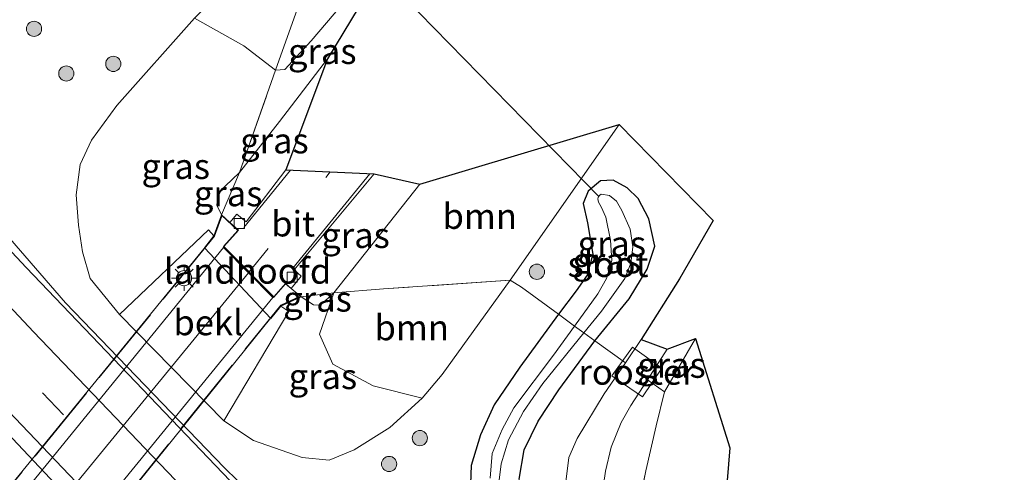
# Model space of a CAD drawing. Units: metres. Extents: x 249990 to 260000, y 468748 to 474719.
# Drawn here: x 251869 to 251966, y 470558 to 470603 of the extents above; entities that cross this region are included whole.
import ezdxf
from ezdxf.enums import TextEntityAlignment as Align

# ---------------------------------------------------------------- set-up
doc = ezdxf.new("R2010")
doc.units = ezdxf.units.M
doc.linetypes.add('IE-TERREINAFSCHEIDING', pattern=[10, 8, -2])
doc.linetypes.add('VW-3-9_STREEP', pattern=[12, 3, -9])
doc.layers.get('0').update_dxf_attribs({"lineweight": 25})
for name, color, linetype, lineweight in [('B-ME-BV-GELEIDECONSTRUCTIE-GELEIDERAIL-L-B1', 213, 'BV-GELEIDERAIL', 18), ('B-ME-GR-BOOM-GV-B6', 93, 'Continuous', 18), ('B-ME-GR-BOOM-S-B1', 93, 'Continuous', 18), ('B-ME-GW-INSTEEKWATERGANG-L-B1', 10, 'Continuous', 25), ('B-ME-GW-KRUINLIJN-L-B1', 93, 'Continuous', 18), ('B-ME-GW-TEENLIJN-L-B1', 93, 'Continuous', 18), ('B-ME-IE-GRASLAND-GV-B6', 93, 'Continuous', 18), ('B-ME-IE-GRONDWERKLIJN-GROND_INGERICHT-GV-B6', 253, 'Continuous', 18), ('B-ME-IE-INRICHTINGSELEMENT-GV-B6', 253, 'Continuous', 18), ('B-ME-IE-MEUBILAIR_WEGMEUBILAIR-LICHTMAST-S-B2', 8, 'Continuous', 18), ('B-ME-IE-TERREINAFSCHEIDING-RASTERHEKWERK-L-B1', 8, 'IE-TERREINAFSCHEIDING', 18), ('B-ME-IE-TERREINAFSCHEIDING-RASTERHEKWERK-L-B2', 8, 'IE-TERREINAFSCHEIDING', 18), ('B-ME-KG-KADASTRAAL-OPNAMEDTMGRENS-L-B1', 10, 'Continuous', 25), ('B-ME-KW-DUIKER-L-B1', 10, 'Continuous', 25), ('B-ME-KW-LANDHOOFD-GV-B6', 173, 'Continuous', 18), ('B-ME-KW-VIADUCT-GV-B7', 173, 'Continuous', 18), ('B-ME-OB-BEKLEDING-GV-B6', 253, 'Continuous', 18), ('B-ME-OG-WATER-GV-B6', 153, 'Continuous', 18), ('B-ME-VH-VERH_SOORT-BITUMEN-GV-B6', 8, 'IE-TERREINAFSCHEIDING-NATUURLIJK-HOUTWAL', 18), ('B-ME-VH-VERH_SOORT-BITUMEN-GV-B7', 8, 'IE-TERREINAFSCHEIDING-NATUURLIJK-HOUTWAL', 18), ('B-ME-VV-KOLK-S-B1', 8, 'Continuous', 18), ('B-ME-VW-MARKERING-39STREEP-015-L-B1', 255, 'VW-3-9_STREEP', 18), ('B-ME-VW-MARKERING-STREEP-015-L-B1', 7, 'Continuous', 18), ('B-ME-VW-MARKERING-STREEP-015-L-B2', 7, 'Continuous', 18)]:
    doc.layers.add(name, color=color, linetype=linetype, lineweight=lineweight)
doc.styles.add('NLCS-ISO', font='NLCS-ISO.TTF')
doc.linetypes.add('BV-GELEIDERAIL', pattern='A,10,-3,[108,NLCS.SHX,S=1,R=0,X=0,Y=0],-3', length=16)
doc.linetypes.add('IE-TERREINAFSCHEIDING-NATUURLIJK-HOUTWAL', pattern='A,7,-1.5,[67,NLCS.SHX,S=0.75,R=45,X=0,Y=0],-1.5,7,-1.5,[70,NLCS.SHX,S=0.75,R=0,X=0,Y=0],-1.5', length=20)

# ---------------------------------------------------------------- blocks, each defined once
blk = doc.blocks.new('boom')
blk.add_hatch(color=256).paths.add_polyline_path([(-0.75, 0, 1), (0.75, 0, 1)])
blk.add_circle((0, 0), 0.75)
blk = doc.blocks.new('kolk')
blk.add_lwpolyline([(-0.5, -0.5), (0.5, -0.5), (0.5, 0.5), (-0.5, 0.5)], close=True)
blk = doc.blocks.new('lantaarnpaal')
for p, q in [((0, 0.75), (0, 1.25)), ((-0.75, 0), (-1.25, 0)), ((-0.884, 0.884), (-0.53, 0.53)), ((0.53, 0.53), (0.884, 0.884)), ((0.75, 0), (1.25, 0)), ((-0.53, -0.53), (-0.884, -0.884)), ((0, -0.75), (0, -1.25)), ((0.53, -0.53), (0.884, -0.884))]:
    blk.add_line(p, q)
blk.add_circle((0, 0), 0.75)

msp = doc.modelspace()

# ---------------------------------------------------------------- linework, layer by layer
at = {"layer": 'B-ME-BV-GELEIDECONSTRUCTIE-GELEIDERAIL-L-B1'}
msp.add_polyline3d([(251854.136, 470597.564, 25.399), (251866.425, 470582.949, 26.133), (251873.443, 470574.881, 26.307), (251889.079, 470558.633, 26.307), (251898.529, 470549.424, 26.267), (251914.204, 470535.057, 26.323), (251928.084, 470522.427, 25.885), (251937.917, 470513.492, 25.468)], dxfattribs=at)
at = {"layer": 'B-ME-GR-BOOM-GV-B6'}
for points in [[(251894.152, 470597.843, 30.121), (251896.31, 470603.946, 28.696), (251901.576, 470618.59, 25.788), (251904.5678, 470621.9694, 25.8112), (251906.946, 470611.666, 30.338), (251897.674, 470600.741, 30.809), (251895.063, 470597.934, 30.566), (251894.152, 470597.843, 30.121)], [(251896.31, 470603.946, 28.696), (251894.152, 470597.843, 30.121), (251891.017, 470600.248, 28.303), (251886.15, 470602.987, 25.589), (251901.576, 470618.59, 25.788), (251896.31, 470603.946, 28.696)], [(251904.814, 470576.284, 30.318), (251899.918, 470575.886, 32.403), (251908.405, 470586.601, 32.013), (251928.072, 470592.485, 25.618), (251917.324, 470577.12, 25.626), (251904.814, 470576.284, 30.318)], [(251910.601, 470567.817, 25.5), (251908.616, 470565.491, 25.5), (251903.784, 470566.711, 27.548), (251899.796, 470568.842, 30.018), (251898.484, 470571.787, 31.442), (251899.918, 470575.886, 32.403), (251904.814, 470576.284, 30.318), (251917.324, 470577.12, 25.626), (251910.601, 470567.817, 25.5)]]:
    msp.add_polyline3d(points, dxfattribs=at)
at = {"layer": 'B-ME-GW-INSTEEKWATERGANG-L-B1'}
msp.add_polyline3d([(251918.186, 470557.504, 25.078), (251918.675, 470560.386, 25.074), (251920.056, 470563.217, 25.046), (251922.116, 470566.313, 25.07), (251925.675, 470571.128, 25.013), (251929.041, 470575.272, 24.928), (251930.824, 470578.208, 24.969), (251931.592, 470580.487, 24.896), (251930.977, 470583.168, 24.896), (251929.932, 470585.197, 24.912), (251928.856, 470586.233, 25.022), (251927.465, 470586.985, 25.05), (251926.217, 470586.945, 25.131), (251925.012, 470585.908, 25.143), (251924.496, 470584.703, 25.151), (251924.922, 470582.781, 25.147), (251925.464, 470579.691, 25.115), (251924.92, 470577.623, 25.123), (251923.828, 470576.089, 25.143), (251922.074, 470573.764, 25.127), (251918.268, 470568.547, 25.054), (251915.716, 470564.836, 25.103), (251914.371, 470561.86, 25.139), (251913.447, 470558.831, 25.155), (251913.342, 470555.231, 25.188)], dxfattribs=at)
at = {"layer": 'B-ME-GW-KRUINLIJN-L-B1'}
for points in [[(251888.818, 470583.585, 32.589), (251888.381, 470584.535, 32.476), (251888.483, 470585.74, 32.423), (251890.586, 470587.76, 32.476), (251894.551, 470592.784, 32.326), (251899.277, 470598.973, 31.993)], [(251896.683, 470575.496, 32.537), (251897.894, 470574.689, 32.492), (251898.609, 470574.662, 32.443), (251899.918, 470575.886, 32.403)]]:
    msp.add_polyline3d(points, dxfattribs=at)
at = {"layer": 'B-ME-GW-TEENLIJN-L-B1'}
for points in [[(251878.758, 470573.742, 25.343), (251875.864, 470577.302, 25.423), (251875.112, 470579.925, 25.439), (251874.724, 470582.564, 25.431), (251874.472, 470585.545, 25.387), (251874.868, 470588.538, 25.496), (251876.003, 470590.949, 25.52), (251878.515, 470594.354, 25.569), (251886.15, 470602.987, 25.589), (251901.576, 470618.59, 25.788), (251904.5678, 470621.9694, 25.8112)], [(251889.042, 470563.246, 25.463), (251891.98, 470561.299, 25.541), (251896.794, 470559.617, 25.528), (251899.464, 470559.372, 25.476), (251901.92, 470560.38, 25.492), (251905.441, 470562.595, 25.484), (251908.616, 470565.491, 25.5)]]:
    msp.add_polyline3d(points, dxfattribs=at)
at = {"layer": 'B-ME-IE-GRASLAND-GV-B6'}
for points in [[(251685.17, 470769.946, 25.362), (251713.274, 470736.26, 25.335), (251741.48, 470703.018, 25.401), (251770.568, 470669.033, 25.453), (251796.343, 470639.657, 25.497), (251823.007, 470609.641, 25.646), (251852.799, 470577.81, 25.729), (251883.553, 470545.201, 25.797), (251909.282, 470518.808, 25.855), (251930.914, 470497.344, 25.917)], [(251949.182, 470514.512, 25.058), (251939.101, 470507.21, 25.673), (251911.793, 470534.601, 25.568), (251892.53, 470554.335, 25.514), (251869.542, 470578.378, 25.537), (251844.666, 470605.029, 25.418), (251820.347, 470631.805, 25.285), (251787.999, 470668.216, 25.228), (251760.334, 470700.144, 25.235), (251734.381, 470730.71, 25.167), (251709.491, 470760.449, 25.095)], [(251894.152, 470597.843, 30.121), (251895.063, 470597.934, 30.566), (251897.674, 470600.741, 30.809), (251906.946, 470611.666, 30.338), (251899.277, 470598.973, 31.993), (251894.551, 470592.784, 32.326), (251890.586, 470587.76, 32.476), (251894.152, 470597.843, 30.121)], [(251886.15, 470602.987, 25.589), (251878.515, 470594.354, 25.569), (251876.003, 470590.949, 25.52), (251874.868, 470588.538, 25.496), (251874.472, 470585.545, 25.387), (251874.724, 470582.564, 25.431), (251875.112, 470579.925, 25.439), (251875.864, 470577.302, 25.423), (251878.758, 470573.742, 25.343), (251889.042, 470563.246, 25.463), (251891.98, 470561.299, 25.541), (251896.794, 470559.617, 25.528), (251899.464, 470559.372, 25.476), (251901.92, 470560.38, 25.492), (251905.441, 470562.595, 25.484), (251908.616, 470565.491, 25.5), (251910.601, 470567.817, 25.5), (251917.324, 470577.12, 25.626), (251918.423, 470576.44, 25.537), (251922.074, 470573.764, 25.127), (251918.268, 470568.547, 25.054), (251915.716, 470564.836, 25.103), (251914.371, 470561.86, 25.139), (251913.447, 470558.831, 25.155), (251913.342, 470555.231, 25.188)], [(251888.818, 470583.585, 32.589), (251888.069, 470581.491, 32.042), (251887.545, 470582.099, 31.863), (251878.758, 470573.742, 25.343), (251875.864, 470577.302, 25.423), (251875.112, 470579.925, 25.439), (251874.724, 470582.564, 25.431), (251874.472, 470585.545, 25.387), (251874.868, 470588.538, 25.496), (251876.003, 470590.949, 25.52), (251878.515, 470594.354, 25.569), (251886.15, 470602.987, 25.589), (251891.017, 470600.248, 28.303), (251894.152, 470597.843, 30.121), (251890.586, 470587.76, 32.476), (251888.483, 470585.74, 32.423), (251888.381, 470584.535, 32.476), (251888.818, 470583.585, 32.589)], [(251889.661, 470582.814, 32.591), (251888.818, 470583.585, 32.589), (251890.586, 470587.76, 32.476), (251894.551, 470592.784, 32.326), (251899.277, 470598.973, 31.993), (251895.165, 470588.023, 32.484), (251891.254, 470582.896, 32.545), (251890.33, 470583.636, 32.537), (251889.661, 470582.814, 32.591)], [(251928.677, 470568.974, 25.007), (251925.675, 470571.128, 25.013), (251929.041, 470575.272, 24.928), (251930.824, 470578.208, 24.969), (251931.592, 470580.487, 24.896), (251930.977, 470583.168, 24.896), (251929.932, 470585.197, 24.912), (251928.856, 470586.233, 25.022), (251927.465, 470586.985, 25.05), (251926.217, 470586.945, 25.131), (251925.012, 470585.908, 25.143), (251924.496, 470584.703, 25.151), (251924.922, 470582.781, 25.147), (251925.464, 470579.691, 25.115), (251924.92, 470577.623, 25.123), (251923.828, 470576.089, 25.143), (251922.074, 470573.764, 25.127), (251918.423, 470576.44, 25.537), (251917.324, 470577.12, 25.626), (251928.072, 470592.485, 25.618), (251937.349, 470583.031, 24.953), (251934.007, 470577.273, 24.949), (251930.239, 470571.259, 24.981), (251928.677, 470568.974, 25.007)], [(251890.586, 470587.76, 32.476), (251888.818, 470583.585, 32.589), (251888.381, 470584.535, 32.476), (251888.483, 470585.74, 32.423), (251890.586, 470587.76, 32.476)], [(251896.683, 470575.496, 32.537), (251895.701, 470576.315, 32.557), (251896.694, 470577.508, 32.455), (251895.997, 470578.145, 32.455), (251903.876, 470587.614, 32.297), (251908.405, 470586.601, 32.013), (251899.918, 470575.886, 32.403), (251896.683, 470575.496, 32.537)], [(251928.856, 470586.233, 25.022), (251929.932, 470585.197, 24.912), (251930.977, 470583.168, 24.896), (251931.592, 470580.487, 24.896), (251930.824, 470578.208, 24.969), (251929.041, 470575.272, 24.928), (251925.675, 470571.128, 25.013), (251924.575, 470571.919, 24.321), (251926.321, 470574.068, 24.321), (251928.624, 470577.3, 24.321), (251929.2, 470578.796, 24.321), (251929.397, 470580.418, 24.321), (251929.161, 470582.149, 24.321), (251928.311, 470584.018, 24.321), (251927.806, 470584.933, 24.321), (251927.101, 470585.5, 24.321), (251926.298, 470585.625, 24.321), (251926.027, 470585.425, 24.321), (251925.973, 470585.149, 24.321), (251926.036, 470584.824, 24.321), (251926.289, 470584.354, 24.321), (251926.735, 470583.331, 24.321), (251927.212, 470581.089, 24.321), (251927.333, 470579.068, 24.321), (251926.815, 470577.308, 24.321), (251925.966, 470575.777, 24.321), (251923.653, 470572.596, 24.321), (251922.074, 470573.764, 25.127), (251923.828, 470576.089, 25.143), (251924.92, 470577.623, 25.123), (251925.464, 470579.691, 25.115), (251924.922, 470582.781, 25.147), (251924.496, 470584.703, 25.151), (251925.012, 470585.908, 25.143), (251926.217, 470586.945, 25.131), (251927.465, 470586.985, 25.05), (251928.856, 470586.233, 25.022)], [(251899.918, 470575.886, 32.403), (251898.484, 470571.787, 31.442), (251899.796, 470568.842, 30.018), (251903.784, 470566.711, 27.548), (251908.616, 470565.491, 25.5), (251905.441, 470562.595, 25.484), (251901.92, 470560.38, 25.492), (251899.464, 470559.372, 25.476), (251896.794, 470559.617, 25.528), (251891.98, 470561.299, 25.541), (251889.042, 470563.246, 25.463), (251895.473, 470574.042, 31.943), (251894.685, 470574.571, 32.013), (251896.683, 470575.496, 32.537), (251897.894, 470574.689, 32.492), (251898.609, 470574.662, 32.443), (251899.918, 470575.886, 32.403)], [(251899.918, 470575.886, 32.403), (251898.609, 470574.662, 32.443), (251897.894, 470574.689, 32.492), (251896.683, 470575.496, 32.537), (251899.918, 470575.886, 32.403)], [(251913.342, 470555.231, 25.188), (251913.447, 470558.831, 25.155), (251914.371, 470561.86, 25.139), (251915.716, 470564.836, 25.103), (251918.268, 470568.547, 25.054), (251922.074, 470573.764, 25.127), (251923.653, 470572.596, 24.321), (251921.576, 470569.739, 24.321), (251917.66, 470564.525, 24.321), (251916.523, 470562.391, 24.321), (251915.544, 470560.024, 24.321), (251915.322, 470557.591, 24.321)], [(251916.127, 470556.595, 24.321), (251916.417, 470559.016, 24.321), (251917.138, 470561.361, 24.321), (251918.628, 470564.154, 24.321), (251920.537, 470566.947, 24.321), (251924.575, 470571.919, 24.321), (251925.675, 470571.128, 25.013), (251922.116, 470566.313, 25.07), (251920.056, 470563.217, 25.046), (251918.675, 470560.386, 25.074), (251918.186, 470557.504, 25.078)], [(251953.743, 470516.389, 24.908), (251936.457, 470533.22, 24.924), (251927.805, 470541.263, 24.989), (251923.791, 470545.459, 24.965), (251921.297, 470548.305, 24.989), (251919.169, 470551.513, 25.017), (251918.15, 470554.607, 24.973), (251918.186, 470557.504, 25.078), (251918.675, 470560.386, 25.074), (251920.056, 470563.217, 25.046), (251922.116, 470566.313, 25.07), (251925.675, 470571.128, 25.013), (251928.677, 470568.974, 25.007), (251926.595, 470565.927, 25.042), (251923.915, 470561.517, 25.05), (251923.094, 470559.642, 25.038), (251922.811, 470557.236, 25.058), (251922.871, 470555.369, 25.066), (251923.538, 470553.528, 25.026), (251924.699, 470551.67, 25.038), (251926.565, 470549.425, 25.042), (251931.162, 470544.811, 24.977), (251956.171, 470519.899, 25.001), (251953.743, 470516.389, 24.908)], [(251930.858, 470567.303, 24.897), (251932.794, 470570.305, 24.912), (251935.593, 470571.387, 25.042), (251932.533, 470566.102, 25.095), (251930.858, 470567.303, 24.897)], [(251958.157, 470522.239, 24.969), (251935.292, 470544.775, 24.9), (251929.46, 470550.705, 24.912), (251927.951, 470552.696, 24.944), (251927.114, 470554.142, 24.892), (251926.709, 470555.593, 24.859), (251926.519, 470556.93, 24.859), (251926.716, 470558.272, 24.855), (251927.266, 470560.641, 24.827), (251928.258, 470563.091, 24.851), (251929.228, 470564.775, 24.884), (251930.858, 470567.303, 24.897), (251932.533, 470566.102, 25.095), (251931.705, 470562.74, 25.022), (251930.706, 470558.328, 25.038), (251929.884, 470554.367, 25.058), (251929.88, 470553.23, 25.046), (251930.331, 470552.306, 25.046), (251931.704, 470550.73, 25.05), (251937.096, 470545.154, 25.038), (251946.251, 470535.9, 25.09), (251956.332, 470525.849, 25.123), (251959.68, 470522.297, 25.196), (251958.157, 470522.239, 24.969)]]:
    msp.add_polyline3d(points, dxfattribs=at)
at = {"layer": 'B-ME-IE-GRONDWERKLIJN-GROND_INGERICHT-GV-B6'}
msp.add_polyline3d([(251956.332, 470525.849, 25.123), (251946.251, 470535.9, 25.09), (251937.096, 470545.154, 25.038), (251931.704, 470550.73, 25.05), (251930.331, 470552.306, 25.046), (251929.88, 470553.23, 25.046), (251929.884, 470554.367, 25.058), (251930.706, 470558.328, 25.038), (251931.705, 470562.74, 25.022), (251932.533, 470566.102, 25.095), (251935.593, 470571.387, 25.042), (251938.995, 470560.579, 25.07), (251938.371, 470552.908, 25.07), (251960.705, 470534.702, 25.05), (251956.332, 470525.849, 25.123)], dxfattribs=at)
at = {"layer": 'B-ME-IE-INRICHTINGSELEMENT-GV-B6'}
msp.add_polyline3d([(251932.28, 470568.45, 24.977), (251930.358, 470565.62, 24.957), (251927.334, 470567.676, 24.989), (251929.378, 470570.524, 24.985), (251932.28, 470568.45, 24.977)], dxfattribs=at)
at = {"layer": 'B-ME-IE-TERREINAFSCHEIDING-RASTERHEKWERK-L-B1'}
msp.add_line((251932.533, 470566.102, 25.095), (251930.858, 470567.303, 24.897), dxfattribs=at)
for points in [[(251888.818, 470583.585, 32.589), (251890.586, 470587.76, 32.476), (251894.152, 470597.843, 30.121), (251896.31, 470603.946, 28.696)], [(251928.677, 470568.974, 25.007), (251925.675, 470571.128, 25.013), (251924.575, 470571.919, 24.321), (251923.653, 470572.596, 24.321), (251922.074, 470573.764, 25.127), (251918.423, 470576.44, 25.537), (251917.324, 470577.12, 25.626), (251904.814, 470576.284, 30.318), (251899.918, 470575.886, 32.403), (251896.683, 470575.496, 32.537)], [(251959.68, 470522.297, 25.196), (251956.332, 470525.849, 25.123), (251946.251, 470535.9, 25.09), (251937.096, 470545.154, 25.038), (251931.704, 470550.73, 25.05), (251930.331, 470552.306, 25.046), (251929.88, 470553.23, 25.046), (251929.884, 470554.367, 25.058), (251930.706, 470558.328, 25.038), (251931.705, 470562.74, 25.022), (251932.533, 470566.102, 25.095), (251935.593, 470571.387, 25.042)]]:
    msp.add_polyline3d(points, dxfattribs=at)
at = {"layer": 'B-ME-IE-TERREINAFSCHEIDING-RASTERHEKWERK-L-B2'}
for points in [[(251888.845, 470583.442, 32.683), (251888.142, 470581.46, 32.699), (251846.618, 470530.587, 32.703), (251844.892, 470529.57, 32.711)], [(251852.651, 470521.655, 32.634), (251853.431, 470523.623, 32.67), (251894.669, 470574.65, 32.772), (251896.522, 470575.513, 32.731)]]:
    msp.add_polyline3d(points, dxfattribs=at)
at = {"layer": 'B-ME-KG-KADASTRAAL-OPNAMEDTMGRENS-L-B1'}
msp.add_polyline3d([(251906.946, 470611.666, 30.338), (251899.277, 470598.973, 31.993), (251895.165, 470588.023, 32.484), (251903.876, 470587.614, 32.297), (251908.405, 470586.601, 32.013), (251928.072, 470592.485, 25.618), (251937.349, 470583.031, 24.953), (251934.007, 470577.273, 24.949), (251930.239, 470571.259, 24.981), (251932.794, 470570.305, 24.912), (251935.593, 470571.387, 25.042), (251938.995, 470560.579, 25.07), (251938.371, 470552.908, 25.07), (251960.705, 470534.702, 25.05), (251966.0635, 470529.9762, 25.1236)], dxfattribs=at)
at = {"layer": 'B-ME-KW-DUIKER-L-B1'}
msp.add_line((251893.374, 470618.855, 23.513), (251926.074, 470585.347, 23.513), dxfattribs=at)
at = {"layer": 'B-ME-KW-LANDHOOFD-GV-B6'}
msp.add_polyline3d([(251888.818, 470583.585, 32.589), (251889.661, 470582.814, 32.591), (251890.497, 470582.05, 32.593), (251889.07, 470580.451, 32.581), (251893.979, 470575.476, 32.573), (251895.134, 470576.788, 32.569), (251895.701, 470576.315, 32.557), (251896.683, 470575.496, 32.537), (251894.685, 470574.571, 32.013), (251893.696, 470573.336, 31.117), (251887.134, 470580.327, 31.117), (251888.069, 470581.491, 32.042), (251888.818, 470583.585, 32.589)], dxfattribs=at)
at = {"layer": 'B-ME-KW-VIADUCT-GV-B7'}
msp.add_polyline3d([(251847.638, 470529.671, 32.618), (251846.509, 470528.247, 32.626), (251844.847, 470529.564, 32.626), (251846.589, 470530.635, 32.626), (251888.096, 470581.48, 32.626), (251888.828, 470583.552, 32.626), (251890.44, 470582.023, 32.626), (251889.019, 470580.445, 32.626), (251893.961, 470575.413, 32.626), (251895.138, 470576.76, 32.626), (251896.644, 470575.506, 32.626), (251894.661, 470574.6, 32.768), (251853.471, 470523.556, 32.715), (251852.665, 470521.613, 32.715), (251851.076, 470522.946, 32.714), (251852.43, 470524.677, 32.638), (251847.638, 470529.671, 32.618)], dxfattribs=at)
at = {"layer": 'B-ME-OB-BEKLEDING-GV-B6'}
msp.add_polyline3d([(251878.758, 470573.742, 25.343), (251887.545, 470582.099, 31.863), (251888.069, 470581.491, 32.042), (251887.134, 470580.327, 31.117), (251893.696, 470573.336, 31.117), (251894.685, 470574.571, 32.013), (251895.473, 470574.042, 31.943), (251889.042, 470563.246, 25.463), (251878.758, 470573.742, 25.343)], dxfattribs=at)
at = {"layer": 'B-ME-OG-WATER-GV-B6'}
for points in [[(251924.575, 470571.919, 24.321), (251923.653, 470572.596, 24.321), (251925.966, 470575.777, 24.321), (251926.815, 470577.308, 24.321), (251927.333, 470579.068, 24.321), (251927.212, 470581.089, 24.321), (251926.735, 470583.331, 24.321), (251926.289, 470584.354, 24.321), (251926.036, 470584.824, 24.321), (251925.973, 470585.149, 24.321), (251926.027, 470585.425, 24.321), (251926.298, 470585.625, 24.321), (251927.101, 470585.5, 24.321), (251927.806, 470584.933, 24.321), (251928.311, 470584.018, 24.321), (251929.161, 470582.149, 24.321), (251929.397, 470580.418, 24.321), (251929.2, 470578.796, 24.321), (251928.624, 470577.3, 24.321), (251926.321, 470574.068, 24.321), (251924.575, 470571.919, 24.321)], [(251915.322, 470557.591, 24.321), (251915.544, 470560.024, 24.321), (251916.523, 470562.391, 24.321), (251917.66, 470564.525, 24.321), (251921.576, 470569.739, 24.321), (251923.653, 470572.596, 24.321), (251924.575, 470571.919, 24.321), (251920.537, 470566.947, 24.321), (251918.628, 470564.154, 24.321), (251917.138, 470561.361, 24.321), (251916.417, 470559.016, 24.321), (251916.127, 470556.595, 24.321)]]:
    msp.add_polyline3d(points, dxfattribs=at)
at = {"layer": 'B-ME-VH-VERH_SOORT-BITUMEN-GV-B6'}
for points in [[(251939.101, 470507.21, 25.673), (251930.914, 470497.344, 25.917), (251909.282, 470518.808, 25.855), (251883.553, 470545.201, 25.797), (251852.799, 470577.81, 25.729), (251823.007, 470609.641, 25.646), (251796.343, 470639.657, 25.497), (251770.568, 470669.033, 25.453), (251741.48, 470703.018, 25.401), (251713.274, 470736.26, 25.335), (251685.17, 470769.946, 25.362)], [(251709.491, 470760.449, 25.095), (251734.381, 470730.71, 25.167), (251760.334, 470700.144, 25.235), (251787.999, 470668.216, 25.228), (251820.347, 470631.805, 25.285), (251844.666, 470605.029, 25.418), (251869.542, 470578.378, 25.537), (251892.53, 470554.335, 25.514), (251911.793, 470534.601, 25.568), (251939.101, 470507.21, 25.673)], [(251893.979, 470575.476, 32.573), (251889.07, 470580.451, 32.581), (251890.497, 470582.05, 32.593), (251889.661, 470582.814, 32.591), (251890.33, 470583.636, 32.537), (251891.254, 470582.896, 32.545), (251895.165, 470588.023, 32.484), (251903.876, 470587.614, 32.297), (251895.997, 470578.145, 32.455), (251896.694, 470577.508, 32.455), (251895.701, 470576.315, 32.557), (251895.134, 470576.788, 32.569), (251893.979, 470575.476, 32.573)], [(251922.811, 470557.236, 25.058), (251923.094, 470559.642, 25.038), (251923.915, 470561.517, 25.05), (251926.595, 470565.927, 25.042), (251928.677, 470568.974, 25.007), (251930.239, 470571.259, 24.981), (251932.794, 470570.305, 24.912), (251930.858, 470567.303, 24.897), (251929.228, 470564.775, 24.884), (251928.258, 470563.091, 24.851), (251927.266, 470560.641, 24.827), (251926.716, 470558.272, 24.855), (251926.519, 470556.93, 24.859)]]:
    msp.add_polyline3d(points, dxfattribs=at)
at = {"layer": 'B-ME-VH-VERH_SOORT-BITUMEN-GV-B7'}
msp.add_polyline3d([(251889.012, 470580.369, 32.593), (251893.904, 470575.406, 32.597), (251876.641, 470554.3, 32.747), (251852.45, 470524.729, 32.585), (251847.678, 470529.696, 32.573), (251870.063, 470557.101, 32.731), (251889.012, 470580.369, 32.593)], dxfattribs=at)
at = {"layer": 'B-ME-VW-MARKERING-39STREEP-015-L-B1'}
msp.add_line((251891.547, 470577.941, 32.577), (251899.5634, 470587.8165, 32.4024), dxfattribs=at)
msp.add_polyline3d([(251934.4006, 470501.5456, 25.8518), (251922.297, 470513.594, 25.793), (251905.268, 470530.713, 25.751), (251889.829, 470546.483, 25.716), (251864.323, 470573.176, 25.665), (251839.819, 470599.475, 25.605), (251816.061, 470625.568, 25.56), (251784.184, 470661.329, 25.493), (251760.52, 470688.608, 25.426), (251736.973, 470716.281, 25.362), (251713.766, 470743.732, 25.311), (251689.824, 470772.645, 25.337), (251685.985, 470777.281, 25.341)], dxfattribs=at)
at = {"layer": 'B-ME-VW-MARKERING-STREEP-015-L-B1'}
for p, q in [((251891.021, 470582.339, 32.514), (251895.6405, 470588.0007, 32.3572)), ((251903.4463, 470587.6342, 32.344), (251895.877, 470578.309, 32.514))]:
    msp.add_line(p, q, dxfattribs=at)
for points in [[(251688.257, 470780.271, 25.233), (251693.119, 470774.413, 25.222), (251709.934, 470754.153, 25.184), (251731.3, 470728.698, 25.208), (251754.717, 470701.106, 25.322), (251777.869, 470673.924, 25.376), (251802.015, 470646.687, 25.415), (251824.158, 470621.944, 25.332), (251847.479, 470596.325, 25.537), (251870.274, 470572.045, 25.593), (251892.355, 470548.965, 25.634), (251914.098, 470526.784, 25.69), (251936.611, 470504.218, 25.778), (251936.615, 470504.2141, 25.778)], [(251932.0906, 470498.7619, 25.862), (251909.073, 470521.628, 25.898), (251885.871, 470545.271, 25.881), (251865.078, 470567.043, 25.78), (251849.384, 470583.736, 25.707), (251827.636, 470607.335, 25.646), (251805.068, 470632.296, 25.569), (251782.013, 470658.168, 25.569), (251756.263, 470687.903, 25.533), (251732.902, 470715.401, 25.423), (251704.604, 470749.056, 25.33), (251686.555, 470770.829, 25.354), (251683.7, 470774.273, 25.358)]]:
    msp.add_polyline3d(points, dxfattribs=at)
at = {"layer": 'B-ME-VW-MARKERING-STREEP-015-L-B2'}
msp.add_polyline3d([(251850.092, 470527.183, 32.579), (251868.978, 470550.372, 32.808), (251891.486, 470577.859, 32.595)], dxfattribs=at)

# ---------------------------------------------------------------- block references
at = {"layer": 'B-ME-GR-BOOM-S-B1', "rotation": 90}
for p in [(251870.329, 470601.932, 25.151), (251878.153, 470598.471, 25.334), (251873.514, 470597.524, 25.224), (251919.947, 470577.959, 25.545), (251908.399, 470561.547, 25.431), (251905.362, 470558.99, 25.464)]:
    msp.add_blockref('boom', p, dxfattribs=at)
at = {"layer": 'B-ME-IE-MEUBILAIR_WEGMEUBILAIR-LICHTMAST-S-B2', "rotation": 90}
msp.add_blockref('lantaarnpaal', (251885.13, 470577.331, 32.764), dxfattribs=at)
at = {"layer": 'B-ME-VV-KOLK-S-B1', "rotation": 90}
for p in [(251890.586, 470582.719, 32.557), (251895.801, 470577.431, 32.565)]:
    msp.add_blockref('kolk', p, dxfattribs=at)

# ---------------------------------------------------------------- texts
at = {"layer": 'B-ME-GR-BOOM-GV-B6', "ltscale": 0.2, "style": 'NLCS-ISO'}
for p in [(251914.3086, 470583.4428), (251907.5991, 470572.4504)]:
    msp.add_text('bmn', height=2.5, dxfattribs=at).set_placement(p, align=Align.MIDDLE_CENTER)
at = {"layer": 'B-ME-IE-GRASLAND-GV-B6', "ltscale": 0.2, "style": 'NLCS-ISO'}
for p in [(251898.766, 470599.713), (251894.0475, 470590.8935), (251884.312, 470588.3645), (251889.4835, 470585.6725), (251902.053, 470581.555), (251927.3365, 470580.7295), (251926.833, 470579.0565), (251898.3005, 470575.274), (251933.2255, 470568.7445), (251898.829, 470567.629)]:
    msp.add_text('gras', height=2.5, dxfattribs=at).set_placement(p, align=Align.MIDDLE_CENTER)
at = {"layer": 'B-ME-IE-INRICHTINGSELEMENT-GV-B6', "ltscale": 0.2, "style": 'NLCS-ISO'}
msp.add_text('rooster', height=2.5, dxfattribs=at).set_placement((251929.8223, 470568.0647), align=Align.MIDDLE_CENTER)
at = {"layer": 'B-ME-KW-LANDHOOFD-GV-B6', "ltscale": 0.2, "style": 'NLCS-ISO'}
msp.add_text('landhoofd', height=2.5, dxfattribs=at).set_placement((251891.4065, 470578.0296), align=Align.MIDDLE_CENTER)
at = {"layer": 'B-ME-OB-BEKLEDING-GV-B6', "ltscale": 0.2, "style": 'NLCS-ISO'}
msp.add_text('bekl', height=2.5, dxfattribs=at).set_placement((251887.5052, 470572.9455), align=Align.MIDDLE_CENTER)
at = {"layer": 'B-ME-OG-WATER-GV-B6', "ltscale": 0.2, "style": 'NLCS-ISO'}
msp.add_text('sloot', height=2.5, dxfattribs=at).set_placement((251926.9681, 470578.6939), align=Align.MIDDLE_CENTER)
at = {"layer": 'B-ME-VH-VERH_SOORT-BITUMEN-GV-B6', "ltscale": 0.2, "style": 'NLCS-ISO'}
msp.add_text('bit', height=2.5, dxfattribs=at).set_placement((251895.8897, 470582.6944), align=Align.MIDDLE_CENTER)

doc.saveas('drawing.dxf')
